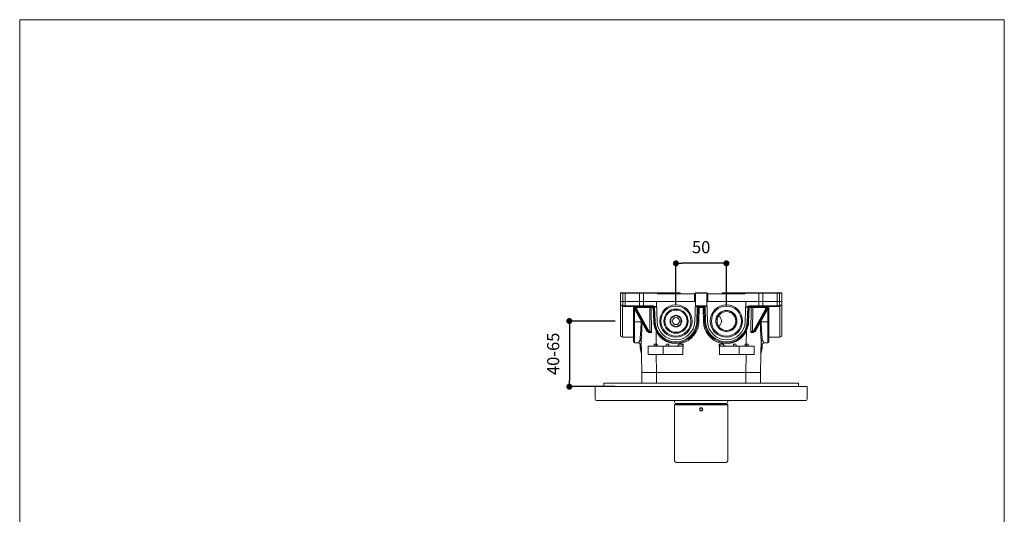
# Model space of a CAD drawing. Units: millimetres. Extents: x 36 to 1011, y 32 to 1449.
# Drawn here: x 36 to 1011, y 958 to 1449 of the extents above; entities that cross this region are included whole.
import ezdxf
from ezdxf.lldxf.tags import DXFTag

# ---------------------------------------------------------------- set-up
doc = ezdxf.new("R2010")
doc.units = ezdxf.units.MM
doc.header["$LTSCALE"] = 50.8
doc.header["$PDMODE"] = 1
doc.header["$PDSIZE"] = -2
for name, color, linetype, lineweight in [('DIM', 7, 'Continuous', 13), ('MODEL', 7, 'Continuous', 20), ('TEMPLATE', 7, 'Continuous', 20)]:
    doc.layers.add(name, color=color, linetype=linetype, lineweight=lineweight)
doc.styles.add('ＭＳ ゴシック', font='msgothic.ttc', dxfattribs={"bigfont": 'ＭＳ ゴシック'})
tags = doc.linetypes.add('PHANTOM2', pattern=[31.75, 15.875, -3.175, 3.175, -3.175, 3.175, -3.175]).pattern_tags.tags
tags[14:15] = [DXFTag(74, 4), DXFTag(75, 0), DXFTag(340, '0'), DXFTag(46, 0.0), DXFTag(50, 0.0), DXFTag(44, 0.0), DXFTag(45, 0.0)]
tags[12:13] = [DXFTag(74, 4), DXFTag(75, 0), DXFTag(340, '0'), DXFTag(46, 0.0), DXFTag(50, 0.0), DXFTag(44, 0.0), DXFTag(45, 0.0)]
tags[10:11] = [DXFTag(74, 4), DXFTag(75, 0), DXFTag(340, '0'), DXFTag(46, 0.0), DXFTag(50, 0.0), DXFTag(44, 0.0), DXFTag(45, 0.0)]
tags[8:9] = [DXFTag(74, 4), DXFTag(75, 0), DXFTag(340, '0'), DXFTag(46, 0.0), DXFTag(50, 0.0), DXFTag(44, 0.0), DXFTag(45, 0.0)]
tags[6:7] = [DXFTag(74, 4), DXFTag(75, 0), DXFTag(340, '0'), DXFTag(46, 0.0), DXFTag(50, 0.0), DXFTag(44, 0.0), DXFTag(45, 0.0)]
tags[4:5] = [DXFTag(74, 4), DXFTag(75, 0), DXFTag(340, '0'), DXFTag(46, 0.0), DXFTag(50, 0.0), DXFTag(44, 0.0), DXFTag(45, 0.0)]
doc.dimstyles.new('tfrom線あり', dxfattribs={"dimtxt": 12, "dimasz": 6, "dimexe": 0, "dimexo": 5, "dimgap": 10, "dimtad": 1, "dimdec": 0, "dimzin": 11, "dimdsep": 46, "dimtxsty": 'ＭＳ ゴシック', "dimblk": 'DOT', "dimcen": 0, "dimazin": 0, "dimtfac": 1, "dimtdec": 1, "dimtix": 1, "dimtofl": 0, "dimtmove": 0, "dimatfit": 0, "dimldrblk": 'DOT', "dimfxl": 1, "dimfrac": 2, "dimtolj": 1, "dimtzin": 11, "dimarcsym": 0})

# ---------------------------------------------------------------- blocks, each defined once
blk = doc.blocks.new('_DOT')
at = {"color": 0, "linetype": 'ByBlock', "lineweight": -2}
blk.add_line((-0.5, 0), (-1, 0), dxfattribs=at)
at = {"color": 0, "linetype": 'ByBlock', "lineweight": -2, "const_width": 0.5}
blk.add_lwpolyline([(-0.25, 0, 1), (0.25, 0, 1)], format="xyb", close=True, dxfattribs=at)
blk = doc.blocks.new('*D9')
at = {"layer": 'Defpoints', "color": 0}
for p in [(630.92, 1149.99), (580.38, 1084.99), (630.92, 1084.99)]:
    blk.add_point(p, dxfattribs=at)
at = {"layer": 'DIM', "color": 0, "linetype": 'Continuous', "lineweight": -2}
for p, q in [((625.92, 1149.99), (580.38, 1149.99)), ((580.38, 1143.99), (580.38, 1090.99)), ((625.92, 1084.99), (580.38, 1084.99))]:
    blk.add_line(p, q, dxfattribs=at)
at = {"layer": 'DIM', "color": 0, "lineweight": -2, "xscale": 6, "yscale": 6, "zscale": 6}
for p, rotation in [((580.38, 1149.99), 90), ((580.38, 1084.99), 270)]:
    blk.add_blockref('_DOT', p, dxfattribs=dict(at, rotation=rotation))
at = {"layer": 'DIM', "color": 0, "linetype": 'Continuous', "insert": (564.38, 1117.49), "char_height": 12, "attachment_point": 5, "rotation": 90, "style": 'ＭＳ ゴシック'}
blk.add_mtext('\\A1;\\A1;40-65 {}', dxfattribs=at)
blk = doc.blocks.new('*D22')
at = {"layer": 'Defpoints', "color": 0}
for p in [(685.92, 1207.16), (685.92, 1160.88), (735.92, 1159.3)]:
    blk.add_point(p, dxfattribs=at)
at = {"layer": 'DIM', "color": 0, "linetype": 'Continuous', "lineweight": -2}
for p, q in [((685.92, 1165.88), (685.92, 1207.16)), ((729.92, 1207.16), (691.92, 1207.16)), ((735.92, 1164.3), (735.92, 1207.16))]:
    blk.add_line(p, q, dxfattribs=at)
at = {"layer": 'DIM', "color": 0, "lineweight": -2, "xscale": 6, "yscale": 6, "zscale": 6, "rotation": 180}
blk.add_blockref('_DOT', (685.92, 1207.16), dxfattribs=at)
at = {"layer": 'DIM', "color": 0, "lineweight": -2, "xscale": 6, "yscale": 6, "zscale": 6}
blk.add_blockref('_DOT', (735.92, 1207.16), dxfattribs=at)
at = {"layer": 'DIM', "color": 0, "linetype": 'Continuous', "insert": (710.92, 1223.16), "char_height": 12, "attachment_point": 5, "style": 'ＭＳ ゴシック'}
blk.add_mtext('\\A1;\\A1;50', dxfattribs=at)

msp = doc.modelspace()

# ---------------------------------------------------------------- linework, layer by layer
at = {"layer": 'MODEL', "linetype": 'Continuous'}
for p, q in [((633.42, 1177.49), (630.92, 1177.49)), ((630.92, 1177.49), (630.92, 1169.49)), ((631.42, 1177.99), (633.92, 1177.99)), ((635.59, 1177.49), (633.42, 1177.49)), ((633.42, 1177.49), (633.42, 1169.49)), ((633.92, 1177.99), (635.95, 1177.99)), ((635.59, 1177.49), (635.59, 1169.49)), ((649.91, 1177.49), (635.59, 1177.49)), ((635.95, 1177.99), (650.28, 1177.99)), ((649.91, 1177.49), (649.91, 1169.49)), ((653.72, 1177.49), (649.91, 1177.49)), ((650.28, 1177.99), (653.74, 1177.99)), ((653.72, 1177.49), (653.72, 1169.49)), ((667.78, 1177.49), (653.72, 1177.49)), ((653.74, 1177.99), (667.78, 1177.99)), ((669.28, 1177.99), (667.78, 1177.99)), ((667.78, 1177.99), (667.78, 1177.49)), ((667.78, 1177.49), (667.78, 1176.99)), ((667.78, 1177.49), (669.78, 1177.49)), ((704.25, 1176.99), (667.78, 1176.99)), ((671.41, 1177.99), (669.28, 1177.99)), ((669.78, 1177.49), (671.41, 1177.49)), ((669.78, 1176.99), (669.78, 1177.49)), ((671.41, 1177.49), (671.41, 1177.99)), ((688.2, 1177.99), (671.41, 1177.99)), ((671.41, 1176.99), (671.41, 1177.49)), ((671.41, 1177.49), (688.2, 1177.49)), ((688.2, 1177.49), (688.2, 1177.99)), ((689.7, 1177.99), (688.2, 1177.99)), ((688.2, 1177.49), (688.2, 1176.99)), ((688.2, 1177.49), (690.2, 1177.49)), ((690.2, 1176.99), (690.2, 1177.49)), ((704.25, 1169.49), (704.25, 1176.99)), ((704.25, 1176.99), (705.25, 1176.99)), ((705.02, 1176.99), (705.02, 1177.49)), ((705.02, 1177.49), (705.02, 1177.49)), ((705.02, 1177.49), (705.43, 1177.49)), ((705.02, 1177.49), (705.02, 1176.99)), ((705.25, 1176.99), (705.25, 1169.49)), ((716.42, 1177.49), (705.43, 1177.49)), ((705.43, 1177.49), (705.43, 1169.49)), ((705.93, 1177.99), (705.52, 1177.99)), ((705.93, 1177.99), (715.92, 1177.99)), ((715.92, 1177.99), (716.33, 1177.99)), ((716.42, 1177.49), (716.42, 1169.49)), ((716.83, 1177.49), (716.42, 1177.49)), ((716.6, 1169.49), (716.6, 1176.99)), ((716.6, 1176.99), (717.6, 1176.99)), ((716.83, 1176.99), (716.83, 1177.49)), ((716.83, 1177.49), (716.83, 1177.49)), ((716.83, 1176.99), (716.83, 1177.49)), ((717.6, 1176.99), (754.07, 1176.99)), ((717.6, 1176.99), (717.6, 1169.49)), ((731.65, 1176.99), (731.65, 1177.49)), ((733.65, 1177.49), (731.65, 1177.49)), ((732.15, 1177.99), (733.65, 1177.99)), ((733.65, 1177.99), (750.44, 1177.99)), ((733.65, 1177.49), (733.65, 1177.99)), ((733.65, 1177.49), (733.65, 1176.99)), ((750.44, 1177.49), (733.65, 1177.49)), ((750.44, 1177.99), (752.57, 1177.99)), ((750.44, 1177.49), (750.44, 1177.99)), ((750.44, 1176.99), (750.44, 1177.49)), ((752.07, 1177.49), (750.44, 1177.49)), ((754.07, 1177.49), (752.07, 1177.49)), ((752.07, 1177.49), (752.07, 1176.99)), ((752.57, 1177.99), (754.07, 1177.99)), ((768.11, 1177.99), (754.07, 1177.99)), ((754.07, 1177.99), (754.07, 1177.49)), ((754.07, 1177.49), (768.13, 1177.49)), ((754.07, 1177.49), (754.07, 1176.99)), ((771.57, 1177.99), (768.11, 1177.99)), ((768.13, 1177.49), (768.13, 1169.49)), ((768.13, 1177.49), (771.94, 1177.49)), ((785.9, 1177.99), (771.57, 1177.99)), ((771.94, 1177.49), (771.94, 1169.49)), ((771.94, 1177.49), (786.26, 1177.49)), ((787.92, 1177.99), (785.9, 1177.99)), ((786.26, 1177.49), (786.26, 1169.49)), ((786.26, 1177.49), (788.42, 1177.49)), ((790.42, 1177.99), (787.92, 1177.99)), ((788.42, 1177.49), (790.92, 1177.49)), ((788.42, 1169.49), (788.42, 1177.49)), ((790.92, 1169.49), (790.92, 1177.49)), ((630.92, 1169.49), (633.42, 1169.49)), ((630.92, 1169.49), (630.92, 1164.99)), ((633.42, 1169.49), (630.92, 1169.49)), ((632.92, 1165.99), (630.92, 1164.83)), ((630.92, 1164.99), (631.19, 1164.99)), ((630.92, 1135.14), (630.92, 1164.83)), ((632.92, 1133.99), (632.92, 1165.99)), ((633.42, 1165.99), (632.92, 1165.99)), ((633.42, 1169.49), (635.59, 1169.49)), ((633.42, 1169.49), (633.42, 1164.99)), ((633.42, 1169.49), (635.59, 1169.49)), ((633.42, 1164.99), (635.59, 1164.99)), ((635.95, 1164.49), (633.92, 1164.49)), ((635.59, 1169.49), (649.91, 1169.49)), ((635.59, 1169.49), (635.59, 1164.99)), ((635.59, 1169.49), (649.91, 1169.49)), ((635.59, 1164.99), (649.91, 1164.99)), ((650.28, 1164.49), (635.95, 1164.49)), ((643.92, 1149.19), (643.92, 1164.13)), ((644.91, 1163.52), (644.91, 1149.15)), ((645.46, 1163.52), (644.91, 1163.52)), ((645.61, 1163.49), (645.46, 1163.49)), ((645.46, 1163.49), (645.46, 1161.33)), ((645.61, 1161.33), (645.46, 1161.33)), ((645.6, 1160.78), (657.16, 1139.94)), ((645.61, 1163.49), (645.61, 1161.33)), ((646.67, 1163.49), (645.61, 1163.49)), ((645.61, 1161.33), (646.67, 1161.33)), ((645.76, 1160.72), (657.32, 1139.87)), ((646.82, 1160.72), (645.76, 1160.72)), ((646.67, 1161.33), (646.67, 1163.49)), ((647.37, 1163.49), (646.67, 1163.49)), ((647.37, 1161.33), (646.67, 1161.33)), ((658.38, 1139.87), (646.82, 1160.72)), ((659.93, 1163.49), (647.37, 1163.49)), ((647.37, 1163.49), (647.37, 1161.33)), ((647.45, 1161.03), (659.01, 1140.18)), ((649.91, 1169.49), (653.77, 1169.49)), ((649.91, 1169.49), (649.91, 1164.99)), ((649.91, 1169.49), (653.72, 1169.49)), ((649.91, 1164.99), (653.77, 1164.99)), ((653.78, 1164.49), (650.28, 1164.49)), ((653.72, 1169.49), (667.14, 1169.49)), ((653.77, 1169.49), (653.77, 1164.99)), ((653.77, 1164.99), (662.84, 1164.99)), ((665.4, 1164.49), (653.78, 1164.49)), ((660.15, 1139.99), (659.93, 1163.49)), ((660.82, 1169.49), (704.25, 1169.49)), ((661, 1169.49), (666.63, 1169.49)), ((663.52, 1163.5), (661.38, 1163.5)), ((661.38, 1163.5), (661.61, 1138.5)), ((662.84, 1164.49), (662.84, 1164.99)), ((663.52, 1163.5), (664.01, 1149.21)), ((664.83, 1163.56), (663.83, 1163.52)), ((663.83, 1163.52), (664.33, 1149.23)), ((665.33, 1149.27), (664.83, 1163.56)), ((667.34, 1149.34), (666.63, 1169.49)), ((666.63, 1169.49), (704.25, 1169.49)), ((666.63, 1169.49), (667.33, 1149.34)), ((705.25, 1169.49), (704.25, 1169.49)), ((705.22, 1169.49), (704.51, 1149.34)), ((704.52, 1149.34), (705.22, 1169.49)), ((705.22, 1169.49), (705.22, 1164.99)), ((705.43, 1164.99), (705.22, 1164.99)), ((705.25, 1169.49), (705.43, 1169.49)), ((705.43, 1169.49), (705.25, 1169.49)), ((705.43, 1169.49), (705.43, 1164.99)), ((705.43, 1164.99), (716.42, 1164.99)), ((705.72, 1164.49), (705.93, 1164.49)), ((715.92, 1164.49), (705.93, 1164.49)), ((707.05, 1164.49), (706.52, 1149.27)), ((707.52, 1149.23), (708.05, 1164.49)), ((708.05, 1164.49), (708.05, 1164.49)), ((708.55, 1149.21), (709.04, 1163.5)), ((712.81, 1163.5), (709.04, 1163.5)), ((713.3, 1149.21), (712.81, 1163.5)), ((713.8, 1164.49), (713.8, 1164.49)), ((714.33, 1149.23), (713.8, 1164.49)), ((714.8, 1164.49), (715.33, 1149.27)), ((716.13, 1164.49), (715.92, 1164.49)), ((716.6, 1169.49), (716.42, 1169.49)), ((716.42, 1169.49), (716.6, 1169.49)), ((716.42, 1169.49), (716.42, 1164.99)), ((716.42, 1164.99), (716.63, 1164.99)), ((717.6, 1169.49), (716.6, 1169.49)), ((717.34, 1149.34), (716.63, 1169.49)), ((717.33, 1149.34), (716.63, 1169.49)), ((716.63, 1169.49), (716.63, 1164.99)), ((761.03, 1169.49), (717.6, 1169.49)), ((717.6, 1169.49), (755.22, 1169.49)), ((755.22, 1169.49), (754.51, 1149.34)), ((755.22, 1169.49), (754.52, 1149.34)), ((768.13, 1169.49), (754.71, 1169.49)), ((760.85, 1169.49), (755.22, 1169.49)), ((756.45, 1164.49), (768.07, 1164.49)), ((756.52, 1149.27), (757.01, 1163.56)), ((757.01, 1163.56), (758.01, 1163.52)), ((758.01, 1163.52), (757.52, 1149.23)), ((758.33, 1163.5), (757.84, 1149.21)), ((758.33, 1163.5), (760.47, 1163.5)), ((768.08, 1164.99), (759.01, 1164.99)), ((759.01, 1164.49), (759.01, 1164.99)), ((760.24, 1138.5), (760.47, 1163.5)), ((761.92, 1163.49), (761.7, 1139.99)), ((774.47, 1163.49), (761.92, 1163.49)), ((762.84, 1140.18), (774.4, 1161.03)), ((775.03, 1160.72), (763.47, 1139.87)), ((764.53, 1139.87), (776.09, 1160.72)), ((764.69, 1139.94), (776.25, 1160.78)), ((768.07, 1164.49), (771.57, 1164.49)), ((771.94, 1169.49), (768.08, 1169.49)), ((768.08, 1169.49), (768.08, 1164.99)), ((771.94, 1164.99), (768.08, 1164.99)), ((771.94, 1169.49), (768.13, 1169.49)), ((771.57, 1164.49), (785.9, 1164.49)), ((786.26, 1169.49), (771.94, 1169.49)), ((771.94, 1169.49), (771.94, 1164.99)), ((786.26, 1169.49), (771.94, 1169.49)), ((786.26, 1164.99), (771.94, 1164.99)), ((774.47, 1161.33), (774.47, 1163.49)), ((774.47, 1163.49), (775.18, 1163.49)), ((774.47, 1161.33), (775.18, 1161.33)), ((776.09, 1160.72), (775.03, 1160.72)), ((775.18, 1163.49), (775.18, 1161.33)), ((776.24, 1163.49), (775.18, 1163.49)), ((775.18, 1161.33), (776.24, 1161.33)), ((776.24, 1161.33), (776.24, 1163.49)), ((776.24, 1163.49), (776.39, 1163.49)), ((776.24, 1161.33), (776.39, 1161.33)), ((776.39, 1163.52), (776.94, 1163.52)), ((776.39, 1161.33), (776.39, 1163.49)), ((776.94, 1163.52), (776.94, 1149.15)), ((777.92, 1149.19), (777.92, 1164.13)), ((785.9, 1164.49), (787.92, 1164.49)), ((788.42, 1169.49), (786.26, 1169.49)), ((786.26, 1169.49), (786.26, 1164.99)), ((788.42, 1169.49), (786.26, 1169.49)), ((788.42, 1164.99), (786.26, 1164.99)), ((790.92, 1169.49), (788.42, 1169.49)), ((788.42, 1164.99), (788.42, 1169.49)), ((788.42, 1169.49), (790.92, 1169.49)), ((788.92, 1165.99), (788.42, 1165.99)), ((788.92, 1165.99), (788.92, 1133.99)), ((790.92, 1164.83), (788.92, 1165.99)), ((790.92, 1164.99), (790.66, 1164.99)), ((790.92, 1164.99), (790.92, 1169.49)), ((790.92, 1135.14), (790.92, 1164.83)), ((680.92, 1152.77), (685.92, 1155.66)), ((680.92, 1147), (680.92, 1152.77)), ((685.92, 1155.66), (690.92, 1152.77)), ((690.92, 1152.77), (690.92, 1147)), ((643.92, 1149.19), (643.92, 1129.42)), ((651.42, 1149.24), (644.91, 1149.15)), ((644.91, 1149.15), (644.92, 1128.42)), ((665.33, 1149.27), (664.33, 1149.23)), ((685.92, 1144.11), (680.92, 1147)), ((690.92, 1147), (685.92, 1144.11)), ((706.52, 1149.27), (707.52, 1149.23)), ((715.33, 1149.27), (714.33, 1149.23)), ((756.52, 1149.27), (757.52, 1149.23)), ((770.43, 1149.24), (776.94, 1149.15)), ((776.94, 1149.15), (776.93, 1128.42)), ((777.92, 1149.19), (777.92, 1129.42)), ((630.92, 1135.14), (632.92, 1133.99)), ((632.92, 1133.99), (643.92, 1133.99)), ((650.65, 1131.26), (650.63, 1132.85)), ((652.06, 1098.99), (651.62, 1132.07)), ((657.32, 1139.87), (658.38, 1139.87)), ((658.94, 1139.49), (657.88, 1139.49)), ((658.82, 1138.5), (658.82, 1139.49)), ((661.61, 1138.5), (658.82, 1138.5)), ((658.93, 1139.49), (659.01, 1139.48)), ((659.8, 1139.49), (658.94, 1139.49)), ((659.29, 1139.99), (660.15, 1139.99)), ((659.88, 1139.49), (659.8, 1139.49)), ((660.15, 1139.99), (660.2, 1139.99)), ((666.31, 1127.01), (666.2, 1140.14)), ((755.54, 1127.01), (755.65, 1140.14)), ((763.02, 1138.5), (760.24, 1138.5)), ((761.64, 1139.99), (761.7, 1139.99)), ((761.7, 1139.99), (762.56, 1139.99)), ((762.05, 1139.49), (761.97, 1139.49)), ((762.91, 1139.49), (762.05, 1139.49)), ((762.84, 1139.48), (762.92, 1139.49)), ((763.97, 1139.49), (762.91, 1139.49)), ((763.03, 1139.49), (763.02, 1138.5)), ((763.47, 1139.87), (764.53, 1139.87)), ((769.79, 1098.99), (770.23, 1132.07)), ((771.2, 1131.26), (771.22, 1132.85)), ((777.92, 1133.99), (788.92, 1133.99)), ((788.92, 1133.99), (790.92, 1135.14)), ((644.88, 1128.42), (648.61, 1128.4)), ((650.6, 1126.47), (650.63, 1123.87)), ((651.62, 1123.87), (650.63, 1123.87)), ((650.66, 1123.55), (651.65, 1123.55)), ((650.66, 1123.55), (651.79, 1117.15)), ((651.67, 1123.85), (651.61, 1128.05)), ((651.62, 1123.87), (651.67, 1123.85)), ((651.67, 1123.57), (651.65, 1123.55)), ((658.42, 1124.99), (673.42, 1124.99)), ((658.42, 1124.99), (658.42, 1116.99)), ((664.5, 1127.01), (666.31, 1127.01)), ((664.53, 1124.99), (664.5, 1127.01)), ((666.31, 1127.01), (667.35, 1127.01)), ((667.35, 1127.01), (667.31, 1124.99)), ((673.42, 1124.99), (690.11, 1124.99)), ((673.42, 1116.99), (673.42, 1124.99)), ((676.45, 1127.01), (679.01, 1127.01)), ((688.8, 1127.01), (692.96, 1127.01)), ((733.05, 1127.01), (728.89, 1127.01)), ((748.42, 1124.99), (731.74, 1124.99)), ((745.4, 1127.01), (742.84, 1127.01)), ((763.42, 1124.99), (748.42, 1124.99)), ((748.42, 1124.99), (748.42, 1116.99)), ((754.5, 1127.01), (754.53, 1124.99)), ((755.54, 1127.01), (754.5, 1127.01)), ((757.35, 1127.01), (755.54, 1127.01)), ((757.31, 1124.99), (757.35, 1127.01)), ((763.42, 1116.99), (763.42, 1124.99)), ((770.06, 1117.15), (771.19, 1123.55)), ((770.24, 1128.05), (770.18, 1123.85)), ((770.18, 1123.85), (770.23, 1123.87)), ((770.2, 1123.55), (770.18, 1123.57)), ((771.19, 1123.55), (770.2, 1123.55)), ((770.23, 1123.87), (771.22, 1123.87)), ((771.22, 1123.87), (771.25, 1126.47)), ((773.23, 1128.4), (776.97, 1128.42)), ((658.42, 1116.99), (673.42, 1116.99)), ((666.53, 1098.99), (666.39, 1116.99)), ((673.42, 1116.99), (692.88, 1116.99)), ((748.42, 1116.99), (728.97, 1116.99)), ((763.42, 1116.99), (748.42, 1116.99)), ((755.31, 1098.99), (755.46, 1116.99)), ((651.99, 1098.99), (666.49, 1098.99)), ((652.27, 1088.99), (652.19, 1098.99)), ((666.49, 1098.99), (755.36, 1098.99)), ((666.67, 1088.99), (666.62, 1098.99)), ((755.18, 1088.99), (755.23, 1098.99)), ((755.36, 1098.99), (769.86, 1098.99)), ((769.57, 1088.99), (769.66, 1098.99)), ((605.92, 1084.99), (815.92, 1084.99)), ((605.92, 1084.99), (605.92, 1072.79)), ((605.92, 1084.99), (605.92, 1072.79)), ((807.17, 1088.49), (614.67, 1088.49)), ((614.67, 1088.49), (614.67, 1084.99)), ((614.67, 1088.49), (614.67, 1084.99)), ((630.92, 1084.99), (790.92, 1084.99)), ((807.17, 1084.99), (807.17, 1088.49)), ((807.17, 1084.99), (807.17, 1088.49)), ((815.92, 1072.79), (815.92, 1084.99)), ((815.92, 1072.79), (815.92, 1084.99)), ((814.42, 1071.29), (607.42, 1071.29)), ((684.67, 1071.29), (684.67, 1070.14)), ((684.67, 1067.09), (684.67, 1066.69)), ((684.67, 1066.69), (684.67, 1011.39)), ((684.87, 1067.29), (695.02, 1067.29)), ((736.97, 1066.89), (684.87, 1066.89)), ((686.67, 1068.14), (735.17, 1068.14)), ((694.42, 1068.14), (694.42, 1067.89)), ((727.42, 1067.89), (694.42, 1067.89)), ((694.42, 1067.89), (695.42, 1066.89)), ((726.42, 1066.89), (727.42, 1067.89)), ((726.82, 1067.29), (736.97, 1067.29)), ((727.42, 1067.89), (727.42, 1068.14)), ((737.17, 1070.14), (737.17, 1071.29)), ((737.17, 1066.69), (737.17, 1067.09)), ((737.17, 1011.39), (737.17, 1066.69)), ((686.17, 1009.89), (735.67, 1009.89))]:
    msp.add_line(p, q, dxfattribs=at)
at = {"layer": 'MODEL', "linetype": 'PHANTOM2'}
for p, q in [((693.16, 1068.14), (693.16, 1068.09)), ((693.39, 1067.69), (694.62, 1067.69)), ((728.46, 1067.69), (728.31, 1067.69)), ((728.69, 1068.14), (728.69, 1068.09))]:
    msp.add_line(p, q, dxfattribs=at)
at = {"layer": 'MODEL', "linetype": 'Continuous'}
for centre, radius in [((685.92, 1149.99), 16), ((685.92, 1149.99), 14.85), ((685.92, 1149.88), 12), ((685.92, 1149.88), 11), ((735.92, 1149.99), 16), ((735.92, 1149.99), 14.85), ((735.92, 1149.99), 10.32), ((685.92, 1149.88), 3.46), ((735.92, 1149.99), 9.32)]:
    msp.add_circle(centre, radius, dxfattribs=at)
for centre, radius, start, end in [((631.42, 1177.49), 0.5, 90, 180), ((633.92, 1177.49), 0.5, 90, 180), ((669.28, 1177.49), 0.5, 0, 90), ((689.7, 1177.49), 0.5, 0, 90), ((705.52, 1177.49), 0.5, 90, 180), ((716.33, 1177.49), 0.5, 0, 90), ((732.15, 1177.49), 0.5, 90, 180), ((752.57, 1177.49), 0.5, 90, 180), ((787.92, 1177.49), 0.5, 0, 90), ((790.42, 1177.49), 0.5, 0, 90), ((631.42, 1164.99), 0.5, 180, 196.58216), ((633.92, 1164.99), 0.5, 180, 270), ((643.49, 1164.05), 0.444, 13.12096, 84.48291), ((646.63, 1161.33), 1.17, 179.9894, 208.14968), ((662.84, 1163.49), 1, 2, 90), ((697.57, 1152.98), 15.56, 42.53223, 47.68176), ((724.28, 1152.98), 15.56, 132.31824, 137.46777), ((735.92, 1149.99), 10.48, 255, 195), ((759.01, 1163.49), 1, 90, 178), ((775.2, 1161.34), 1.19, 332.10166, 359.75926), ((778.36, 1164.05), 0.438, 95.32653, 169.2514), ((787.92, 1164.99), 0.5, 270, 0), ((790.42, 1164.99), 0.5, 343.41784, 0), ((685.92, 1149.88), 5.77, 150, 210), ((685.92, 1149.88), 5.77, 90, 150), ((685.92, 1149.88), 5.77, 30, 90), ((685.92, 1149.88), 5.77, 330, 30), ((644.66, 1156.13), 6.98, 263.91257, 271.99553), ((651.64, 1138.2), 11.04, 88.08875, 91.16597), ((379.91, 1152.59), 272.48, 356.73412, 359.15546), ((687.07, 1149.99), 23.07, 181.93528, 205.27051), ((685.92, 1149.99), 21.6, 182, 358), ((685.92, 1149.99), 20.6, 182, 358), ((686.31, 1149.64), 22.24, 205.29323, 358.88871), ((685.92, 1149.99), 18.6, 182, 358), ((685.92, 1149.99), 18.6, 182, 358), ((685.92, 1149.88), 5.77, 210, 270), ((685.92, 1149.88), 5.77, 270, 330), ((735.54, 1149.64), 22.24, 181.11129, 334.70677), ((735.92, 1149.99), 21.6, 182, 358), ((735.92, 1149.99), 20.6, 182, 358), ((735.92, 1149.99), 18.6, 182, 358), ((735.92, 1149.99), 18.6, 182, 358), ((734.78, 1149.99), 23.07, 334.72949, 358.06472), ((1041.94, 1152.59), 272.48, 180.84454, 183.31909), ((770.21, 1138.19), 11.05, 88.83633, 91.91065), ((777.18, 1156.12), 6.97, 268.00123, 276.09067), ((573.35, 1184.29), 93.74, 323.4019, 325.5502), ((643.55, 1127.27), 8.15, 9.77482, 29.33236), ((379.91, 1152.59), 272.48, 355.6808, 356.73412), ((657.9, 1140.31), 0.825, 207.09974, 268.68707), ((763.95, 1140.32), 0.828, 271.45078, 332.7624), ((1041.94, 1152.59), 272.48, 183.31909, 184.3192), ((778.3, 1127.27), 8.15, 150.66764, 170.22518), ((848.5, 1184.29), 93.74, 214.4498, 216.5981), ((644.92, 1129.42), 1, 180, 269.80833), ((648.62, 1126.42), 1.97, 1.47186, 90.2942), ((558.83, 1184.93), 108.83, 327.48304, 328.48764), ((652.63, 1123.9), 2, 180.75, 190), ((648.76, 1128.19), 2.86, 357.12548, 9.37264), ((650.52, 1128.41), 1.15, 341.52913, 0.41179), ((650.98, 1123.53), 0.756, 1.08702, 24.53111), ((770.87, 1123.53), 0.756, 155.46889, 178.91298), ((771.33, 1128.41), 1.15, 179.58821, 198.47087), ((773.09, 1128.19), 2.86, 170.62736, 182.87452), ((769.22, 1123.9), 2, 350, 359.25), ((773.23, 1126.43), 1.97, 89.73322, 178.76715), ((776.92, 1129.42), 1, 270.30577, 0), ((649.82, 1116.8), 2, 0.75116, 10.02303), ((772.03, 1116.8), 2, 169.87261, 178.89348), ((607.42, 1072.79), 1.5, 180, 270), ((607.42, 1072.79), 1.5, 180, 270), ((814.42, 1072.79), 1.5, 270, 0), ((814.42, 1072.79), 1.5, 270, 0), ((686.67, 1070.14), 2, 180, 270), ((684.87, 1067.09), 0.2, 90, 180), ((684.87, 1066.69), 0.2, 90, 180), ((735.17, 1070.14), 2, 270, 0), ((736.97, 1067.09), 0.2, 0, 90), ((736.97, 1066.69), 0.2, 0, 90), ((686.17, 1011.39), 1.5, 180, 270), ((735.67, 1011.39), 1.5, 270, 0)]:
    msp.add_arc(centre, radius, start, end, dxfattribs=at)
at = {"layer": 'MODEL', "linetype": 'PHANTOM2'}
for centre, start, end in [((693.52, 1067.29), 0, 69.30418), ((728.32, 1067.29), 111.53047, 180)]:
    msp.add_arc(centre, 0.4, start, end, dxfattribs=at)
at = {"layer": 'MODEL', "linetype": 'Continuous'}
for points, weights in [([(635.95, 1177.99), (635.59, 1177.99), (635.59, 1177.49)], [1, 0.707106781186, 1]), ([(650.28, 1177.99), (649.91, 1177.99), (649.91, 1177.49)], [1, 0.707106781187, 1]), ([(653.74, 1177.99), (653.72, 1177.99), (653.72, 1177.49)], [1, 0.707106781183, 1]), ([(705.52, 1177.99), (705.02, 1177.99), (705.02, 1177.49)], [1, 0.707106781188, 1]), ([(705.93, 1177.99), (705.43, 1177.99), (705.43, 1177.49)], [1, 0.707106781188, 1]), ([(716.42, 1177.49), (716.42, 1177.99), (715.92, 1177.99)], [1, 0.707106781187, 1]), ([(716.83, 1177.49), (716.83, 1177.99), (716.33, 1177.99)], [1, 0.707106781188, 1]), ([(768.13, 1177.49), (768.13, 1177.99), (768.11, 1177.99)], [1, 0.707106781183, 1]), ([(771.94, 1177.49), (771.94, 1177.99), (771.57, 1177.99)], [1, 0.707106781187, 1]), ([(786.26, 1177.49), (786.26, 1177.99), (785.9, 1177.99)], [1, 0.707106781186, 1]), ([(635.59, 1164.99), (635.59, 1164.49), (635.95, 1164.49)], [1, 0.707106781187, 1]), ([(644.23, 1163.51), (644.21, 1164.49), (643.53, 1164.49)], [1, 0.715941078853, 1]), ([(645.61, 1163.49), (645.61, 1164.49), (643.84, 1164.49)], [1, 0.707106781187, 1]), ([(644.91, 1163.52), (644.51, 1163.52), (644.23, 1163.51)], [1, 0.929422198922, 1]), ([(644.91, 1163.52), (644.91, 1163.94), (644.9, 1164.23)], [1, 0.922012885396, 1]), ([(645.6, 1160.78), (645.64, 1160.72), (645.76, 1160.72)], [1, 0.944805644843, 1]), ([(645.61, 1161.33), (645.61, 1160.99), (645.76, 1160.72)], [1, 0.945208231002, 1]), ([(647.02, 1164.49), (646.67, 1164.49), (646.67, 1163.49)], [1, 0.707106781187, 1]), ([(646.67, 1161.33), (646.67, 1160.99), (646.82, 1160.72)], [1, 0.945208231002, 1]), ([(646.82, 1160.72), (647.17, 1160.72), (647.45, 1161.03)], [1, 0.707106781185, 1]), ([(647.37, 1163.49), (647.37, 1164.49), (647.02, 1164.49)], [1, 0.707106781187, 1]), ([(647.37, 1161.33), (647.37, 1161.16), (647.45, 1161.03)], [1, 0.945208231002, 1]), ([(649.91, 1164.99), (649.91, 1164.49), (650.28, 1164.49)], [1, 0.707106781187, 1]), ([(653.77, 1164.99), (653.77, 1164.49), (653.78, 1164.49)], [1, 0.7071067812, 1]), ([(660.64, 1164.49), (659.93, 1164.49), (659.93, 1163.49)], [1, 0.707106781186, 1]), ([(661.38, 1163.5), (660.67, 1163.5), (659.93, 1163.49)], [1, 0.691425919533, 1]), ([(661.38, 1163.5), (661.37, 1164.49), (660.64, 1164.49)], [1, 0.711719606155, 1]), ([(663.52, 1163.5), (663.51, 1164.49), (662.84, 1164.49)], [1, 0.711719606155, 1]), ([(663.52, 1163.5), (663.83, 1163.52), (663.83, 1163.52)], [1, 0.917086731412, 1]), ([(666.01, 1163.5), (666.01, 1164.49), (665.4, 1164.49)], [1, 0.711719606155, 1]), ([(705.22, 1164.99), (705.22, 1164.49), (705.72, 1164.49)], [1, 0.707106781186, 1]), ([(705.43, 1164.99), (705.43, 1164.49), (705.93, 1164.49)], [1, 0.707106781186, 1]), ([(715.92, 1164.49), (716.42, 1164.49), (716.42, 1164.99)], [1, 0.707106781186, 1]), ([(716.13, 1164.49), (716.63, 1164.49), (716.63, 1164.99)], [1, 0.707106781186, 1]), ([(756.45, 1164.49), (755.84, 1164.49), (755.84, 1163.5)], [1, 0.711719606155, 1]), ([(758.01, 1163.52), (758.01, 1163.52), (758.33, 1163.5)], [1, 0.917086731413, 1]), ([(759.01, 1164.49), (758.34, 1164.49), (758.33, 1163.5)], [1, 0.711719606155, 1]), ([(761.21, 1164.49), (760.48, 1164.49), (760.47, 1163.5)], [1, 0.711719606155, 1]), ([(761.92, 1163.49), (761.18, 1163.5), (760.47, 1163.5)], [1, 0.691425919537, 1]), ([(761.92, 1163.49), (761.92, 1164.49), (761.21, 1164.49)], [1, 0.707106781186, 1]), ([(768.07, 1164.49), (768.08, 1164.49), (768.08, 1164.99)], [1, 0.707106781183, 1]), ([(771.57, 1164.49), (771.94, 1164.49), (771.94, 1164.99)], [1, 0.707106781186, 1]), ([(774.4, 1161.03), (774.47, 1161.16), (774.47, 1161.33)], [1, 0.945208231005, 1]), ([(774.4, 1161.03), (774.68, 1160.72), (775.03, 1160.72)], [1, 0.707106781187, 1]), ([(774.83, 1164.49), (774.47, 1164.49), (774.47, 1163.49)], [1, 0.707106781187, 1]), ([(775.18, 1163.49), (775.18, 1164.49), (774.83, 1164.49)], [1, 0.707106781187, 1]), ([(775.03, 1160.72), (775.18, 1160.99), (775.18, 1161.33)], [1, 0.945208231002, 1]), ([(776.09, 1160.72), (776.24, 1160.99), (776.24, 1161.33)], [1, 0.945208231002, 1]), ([(776.09, 1160.72), (776.21, 1160.72), (776.25, 1160.78)], [1, 0.94475057829, 1]), ([(778.01, 1164.49), (776.24, 1164.49), (776.24, 1163.49)], [1, 0.707106781187, 1]), ([(776.95, 1164.23), (776.94, 1163.95), (776.94, 1163.52)], [1, 0.920815448284, 1]), ([(777.62, 1163.51), (777.34, 1163.52), (776.94, 1163.52)], [1, 0.92942219892, 1]), ([(778.32, 1164.49), (777.64, 1164.49), (777.62, 1163.51)], [1, 0.715941078853, 1]), ([(785.9, 1164.49), (786.26, 1164.49), (786.26, 1164.99)], [1, 0.707106781187, 1]), ([(651.41, 1150.31), (651.41, 1149.77), (651.42, 1149.24)], [1, 0.999999961592, 1]), ([(664.01, 1149.21), (664.33, 1149.23), (664.33, 1149.23)], [1, 0.914523577539, 1]), ([(708.55, 1149.21), (707.52, 1149.25), (707.52, 1149.23)], [1, 0.695594810752, 1]), ([(714.33, 1149.23), (714.33, 1149.25), (713.3, 1149.21)], [1, 0.695594810738, 1]), ([(757.52, 1149.23), (757.51, 1149.23), (757.84, 1149.21)], [1, 0.91452357754, 1]), ([(770.43, 1149.24), (770.43, 1149.77), (770.44, 1150.31)], [1, 0.999999894629, 1]), ([(651.62, 1132.07), (651.61, 1132.85), (650.63, 1132.85)], [1, 0.713250430586, 1]), ([(651.64, 1130.41), (651.63, 1131.26), (650.65, 1131.26)], [1, 0.713250429871, 1]), ([(657.16, 1139.94), (657.2, 1139.87), (657.32, 1139.87)], [1, 0.944957521187, 1]), ([(657.32, 1139.87), (657.53, 1139.49), (657.88, 1139.49)], [1, 0.89921093517, 1]), ([(658.38, 1139.87), (658.73, 1139.87), (659.01, 1140.18)], [1, 0.707106781186, 1]), ([(658.38, 1139.87), (658.59, 1139.49), (658.94, 1139.49)], [1, 0.89921093517, 1]), ([(658.94, 1139.49), (659.29, 1139.49), (659.29, 1139.99)], [1, 0.707106781187, 1]), ([(659.01, 1140.18), (659.12, 1139.99), (659.29, 1139.99)], [1, 0.899210935173, 1]), ([(659.8, 1139.49), (660.15, 1139.49), (660.15, 1139.99)], [1, 0.707106781188, 1]), ([(659.88, 1139.49), (660.2, 1139.49), (660.2, 1139.99)], [1, 0.707459987551, 1]), ([(666.2, 1140.14), (666.56, 1140.42), (666.48, 1140.57)], [1, 0.883586460781, 1]), ([(755.36, 1140.57), (755.29, 1140.42), (755.65, 1140.14)], [1, 0.883586460782, 1]), ([(761.64, 1139.99), (761.64, 1139.49), (761.97, 1139.49)], [1, 0.707459987551, 1]), ([(761.7, 1139.99), (761.7, 1139.49), (762.05, 1139.49)], [1, 0.70710678119, 1]), ([(762.56, 1139.99), (762.73, 1139.99), (762.84, 1140.18)], [1, 0.899210935173, 1]), ([(762.56, 1139.99), (762.56, 1139.49), (762.91, 1139.49)], [1, 0.707106781187, 1]), ([(762.84, 1140.18), (763.12, 1139.87), (763.47, 1139.87)], [1, 0.707106781185, 1]), ([(762.91, 1139.49), (763.26, 1139.49), (763.47, 1139.87)], [1, 0.89921093517, 1]), ([(763.97, 1139.49), (764.32, 1139.49), (764.53, 1139.87)], [1, 0.899210935171, 1]), ([(764.53, 1139.87), (764.65, 1139.87), (764.69, 1139.94)], [1, 0.944957521187, 1]), ([(771.2, 1131.26), (770.22, 1131.26), (770.2, 1130.41)], [1, 0.713250429871, 1]), ([(771.22, 1132.85), (770.24, 1132.85), (770.23, 1132.07)], [1, 0.713250430586, 1]), ([(651.67, 1128.42), (651.67, 1128.54), (651.58, 1128.66)], [1, 0.977060552753, 1]), ([(651.62, 1123.87), (651.62, 1123.71), (651.65, 1123.55)], [1, 0.996743790171, 1]), ([(651.67, 1123.85), (651.66, 1123.71), (651.67, 1123.57)], [1, 0.997381044155, 1]), ([(665.07, 1124.99), (666.32, 1124.99), (666.31, 1127.01)], [1, 0.702463666117, 1]), ([(755.54, 1127.01), (755.52, 1124.99), (756.78, 1124.99)], [1, 0.702463666117, 1]), ([(770.27, 1128.66), (770.18, 1128.54), (770.18, 1128.42)], [1, 0.977060552762, 1]), ([(770.18, 1123.57), (770.19, 1123.71), (770.18, 1123.85)], [1, 0.997381044156, 1]), ([(770.2, 1123.55), (770.23, 1123.71), (770.23, 1123.87)], [1, 0.996743790165, 1])]:
    msp.add_rational_spline(points, weights, degree=2, dxfattribs=at)
for points, degree, knots in [([(643.84, 1164.49), (643.94, 1164.49), (644.19, 1164.48), (644.62, 1164.38), (645.03, 1164.18), (645.32, 1163.92), (645.45, 1163.68), (645.46, 1163.54), (645.46, 1163.49)], 3, [0, 0, 0, 0, 0.129206, 0.388421, 0.614118, 0.793607, 0.931217, 1, 1, 1, 1]), ([(644.23, 1163.51), (644.16, 1163.51), (644.11, 1163.54), (644.03, 1163.62), (644, 1163.67), (643.94, 1163.85), (643.92, 1163.99), (643.92, 1164.13)], 3, [0, 0, 0, 0, 0.25, 0.25, 0.5, 0.5, 1, 1, 1, 1]), ([(662.84, 1164.99), (663.56, 1164.99), (664.12, 1164.68), (664.81, 1164.29), (664.83, 1163.56)], 2, [0, 0, 0, 0.5, 0.5, 1, 1, 1]), ([(759.01, 1164.99), (758.5, 1164.99), (758.08, 1164.87), (757.55, 1164.58), (757.39, 1164.45), (757.13, 1164.11), (757.03, 1163.9), (757.01, 1163.56)], 3, [0, 0, 0, 0, 0.5, 0.5, 0.75, 0.75, 1, 1, 1, 1]), ([(776.39, 1163.49), (776.39, 1163.53), (776.39, 1163.63), (776.48, 1163.84), (776.7, 1164.09), (777.06, 1164.31), (777.52, 1164.46), (777.83, 1164.48), (778.01, 1164.49)], 3, [0, 0, 0, 0, 0.048769, 0.161702, 0.315539, 0.5228, 0.762121, 1, 1, 1, 1]), ([(777.62, 1163.51), (777.68, 1163.51), (777.74, 1163.54), (777.82, 1163.62), (777.85, 1163.67), (777.91, 1163.85), (777.92, 1163.99), (777.92, 1164.13)], 3, [0, 0, 0, 0, 0.25, 0.25, 0.5, 0.5, 1, 1, 1, 1]), ([(727.97, 1154.83), (728.91, 1154.55), (729.68, 1153.93), (730.7, 1152.2), (730.95, 1151.13), (730.95, 1148.86), (730.7, 1147.77), (729.68, 1146.06), (728.91, 1145.42), (727.97, 1145.15)], 3, [0, 0, 0, 0, 0.25, 0.25, 0.5, 0.5, 0.75, 0.75, 1, 1, 1, 1]), ([(650.63, 1132.85), (650.62, 1133.82), (650.67, 1134.92), (650.77, 1136.44), (650.79, 1136.75), (650.84, 1137.38), (650.87, 1137.71), (650.94, 1138.71), (651, 1139.39), (651.1, 1140.79), (651.15, 1141.51), (651.22, 1142.62), (651.24, 1142.99), (651.29, 1143.75), (651.3, 1144.13), (651.39, 1146.06), (651.43, 1147.63), (651.42, 1149.24)], 3, [0, 0, 0, 0, 0.25, 0.25, 0.3125, 0.3125, 0.375, 0.375, 0.5, 0.5, 0.625, 0.625, 0.6875, 0.6875, 0.75, 0.75, 1, 1, 1, 1]), ([(771.22, 1132.85), (771.23, 1133.82), (771.18, 1134.92), (771.08, 1136.44), (771.06, 1136.75), (771.01, 1137.38), (770.98, 1137.71), (770.91, 1138.71), (770.85, 1139.39), (770.75, 1140.79), (770.7, 1141.51), (770.63, 1142.62), (770.6, 1142.99), (770.56, 1143.75), (770.54, 1144.13), (770.46, 1146.06), (770.42, 1147.63), (770.43, 1149.24)], 3, [0, 0, 0, 0, 0.25, 0.25, 0.3125, 0.3125, 0.375, 0.375, 0.5, 0.5, 0.625, 0.625, 0.6875, 0.6875, 0.75, 0.75, 1, 1, 1, 1]), ([(659.01, 1139.48), (659.07, 1139.47), (659.11, 1139.45), (659.18, 1139.39), (659.19, 1139.36), (659.22, 1139.24), (659.21, 1139.16), (659.15, 1138.98), (659.1, 1138.88), (658.98, 1138.7), (658.91, 1138.6), (658.82, 1138.5)], 3, [0, 0, 0, 0, 0.125, 0.125, 0.25, 0.25, 0.5, 0.5, 0.75, 0.75, 1, 1, 1, 1]), ([(658.82, 1138.5), (658.88, 1138.65), (658.92, 1138.79), (658.98, 1139.08), (659, 1139.22), (659.01, 1139.36), (659.01, 1139.37), (659.01, 1139.38)], 3, [0, 0, 0, 0, 0.483401, 0.483401, 0.966803, 0.966803, 1, 1, 1, 1]), ([(658.97, 1139.48), (658.98, 1139.48), (659, 1139.48), (659, 1139.48), (659, 1139.48)], 3, [0, 0, 0, 0, 0.5487384, 1, 1, 1, 1]), ([(658.99, 1139.49), (658.99, 1139.49), (659, 1139.48), (659, 1139.42), (659, 1139.38)], 3, [0, 0, 0, 0, 0.485869, 1, 1, 1, 1]), ([(661.61, 1138.5), (661.5, 1138.6), (661.39, 1138.71), (661.14, 1138.91), (661, 1139.01), (660.78, 1139.15), (660.7, 1139.19), (660.54, 1139.28), (660.46, 1139.32), (660.29, 1139.4), (660.2, 1139.43), (660.03, 1139.48), (659.95, 1139.49), (659.88, 1139.49)], 3, [0, 0, 0, 0, 0.25, 0.25, 0.5, 0.5, 0.625, 0.625, 0.75, 0.75, 0.875, 0.875, 1, 1, 1, 1]), ([(660.2, 1139.99), (660.28, 1139.99), (660.35, 1139.97), (660.51, 1139.9), (660.59, 1139.85), (660.81, 1139.68), (660.94, 1139.55), (661.17, 1139.26), (661.27, 1139.11), (661.46, 1138.81), (661.54, 1138.66), (661.61, 1138.5)], 3, [0, 0, 0, 0, 0.125, 0.125, 0.25, 0.25, 0.5, 0.5, 0.75, 0.75, 1, 1, 1, 1]), ([(760.24, 1138.5), (760.31, 1138.66), (760.39, 1138.81), (760.58, 1139.11), (760.68, 1139.26), (760.91, 1139.55), (761.04, 1139.68), (761.26, 1139.85), (761.34, 1139.9), (761.49, 1139.97), (761.57, 1139.99), (761.64, 1139.99)], 3, [0, 0, 0, 0, 0.25, 0.25, 0.5, 0.5, 0.75, 0.75, 0.875, 0.875, 1, 1, 1, 1]), ([(761.97, 1139.49), (761.9, 1139.49), (761.82, 1139.48), (761.65, 1139.43), (761.56, 1139.4), (761.39, 1139.32), (761.3, 1139.28), (761.15, 1139.19), (761.07, 1139.15), (760.85, 1139.01), (760.71, 1138.91), (760.46, 1138.71), (760.35, 1138.6), (760.24, 1138.5)], 3, [0, 0, 0, 0, 0.125, 0.125, 0.25, 0.25, 0.375, 0.375, 0.5, 0.5, 0.75, 0.75, 1, 1, 1, 1]), ([(763.02, 1138.5), (762.94, 1138.6), (762.87, 1138.7), (762.75, 1138.88), (762.7, 1138.98), (762.64, 1139.16), (762.62, 1139.24), (762.66, 1139.36), (762.67, 1139.39), (762.74, 1139.45), (762.78, 1139.47), (762.84, 1139.48)], 3, [0, 0, 0, 0, 0.25, 0.25, 0.5, 0.5, 0.75, 0.75, 0.875, 0.875, 1, 1, 1, 1]), ([(762.85, 1139.39), (762.84, 1139.4), (762.84, 1139.46), (762.85, 1139.48), (762.86, 1139.48)], 3, [0, 0, 0, 0, 0.094603, 1, 1, 1, 1]), ([(762.84, 1139.39), (762.84, 1139.38), (762.84, 1139.37), (762.84, 1139.22), (762.86, 1139.08), (762.93, 1138.79), (762.97, 1138.65), (763.02, 1138.5)], 3, [0, 0, 0, 0, 0.041454, 0.041454, 0.520727, 0.520727, 1, 1, 1, 1]), ([(762.85, 1139.48), (762.85, 1139.48), (762.85, 1139.48), (762.87, 1139.48), (762.88, 1139.49)], 3, [0, 0, 0, 0, 0.121844, 1, 1, 1, 1]), ([(651.79, 1117.15), (651.79, 1117.15), (651.79, 1117.4), (651.77, 1118.23), (651.75, 1118.78), (651.71, 1120.63), (651.68, 1122.06), (651.65, 1123.55)], 3, [0, 0, 0, 0, 0.249144, 0.249144, 0.499429, 0.499429, 1, 1, 1, 1]), ([(675.33, 1124.99), (675.41, 1124.99), (675.48, 1125), (675.63, 1125.05), (675.7, 1125.09), (675.84, 1125.19), (675.91, 1125.26), (676.03, 1125.4), (676.09, 1125.49), (676.24, 1125.77), (676.33, 1125.99), (676.43, 1126.48), (676.46, 1126.75), (676.45, 1127.01)], 3, [0, 0, 0, 0, 0.125, 0.125, 0.25, 0.25, 0.375, 0.375, 0.5, 0.5, 0.75, 0.75, 1, 1, 1, 1]), ([(679.01, 1127.01), (679.01, 1126.88), (679, 1126.75), (678.96, 1126.49), (678.94, 1126.36), (678.88, 1126.11), (678.84, 1126), (678.75, 1125.78), (678.7, 1125.67), (678.54, 1125.39), (678.4, 1125.24), (678.12, 1125.04), (677.97, 1124.99), (677.81, 1124.99)], 3, [0, 0, 0, 0, 0.125, 0.125, 0.25, 0.25, 0.375, 0.375, 0.5, 0.5, 0.75, 0.75, 1, 1, 1, 1]), ([(686.22, 1124.99), (686.51, 1124.99), (686.8, 1125.03), (687.36, 1125.18), (687.64, 1125.3), (688.02, 1125.54), (688.14, 1125.64), (688.36, 1125.85), (688.46, 1125.97), (688.63, 1126.24), (688.69, 1126.38), (688.78, 1126.69), (688.8, 1126.85), (688.8, 1127.01)], 3, [0, 0, 0, 0, 0.25, 0.25, 0.5, 0.5, 0.625, 0.625, 0.75, 0.75, 0.875, 0.875, 1, 1, 1, 1]), ([(692.96, 1127.01), (692.96, 1126.84), (692.92, 1126.68), (692.8, 1126.36), (692.72, 1126.21), (692.52, 1125.95), (692.41, 1125.83), (692.16, 1125.62), (692.03, 1125.53), (691.62, 1125.29), (691.33, 1125.18), (690.72, 1125.03), (690.42, 1124.99), (690.11, 1124.99)], 3, [0, 0, 0, 0, 0.125, 0.125, 0.25, 0.25, 0.375, 0.375, 0.5, 0.5, 0.75, 0.75, 1, 1, 1, 1]), ([(728.89, 1127.01), (728.89, 1126.84), (728.92, 1126.68), (729.04, 1126.36), (729.13, 1126.21), (729.33, 1125.95), (729.44, 1125.83), (729.69, 1125.62), (729.82, 1125.53), (730.23, 1125.29), (730.52, 1125.18), (731.13, 1125.03), (731.43, 1124.99), (731.74, 1124.99)], 3, [0, 0, 0, 0, 0.125, 0.125, 0.25, 0.25, 0.375, 0.375, 0.5, 0.5, 0.75, 0.75, 1, 1, 1, 1]), ([(735.63, 1124.99), (735.34, 1124.99), (735.05, 1125.03), (734.48, 1125.18), (734.21, 1125.3), (733.83, 1125.54), (733.71, 1125.64), (733.49, 1125.85), (733.39, 1125.97), (733.22, 1126.24), (733.16, 1126.38), (733.07, 1126.69), (733.05, 1126.85), (733.05, 1127.01)], 3, [0, 0, 0, 0, 0.25, 0.25, 0.5, 0.5, 0.625, 0.625, 0.75, 0.75, 0.875, 0.875, 1, 1, 1, 1]), ([(742.84, 1127.01), (742.84, 1126.88), (742.85, 1126.75), (742.88, 1126.49), (742.91, 1126.36), (742.97, 1126.11), (743.01, 1126), (743.1, 1125.78), (743.15, 1125.67), (743.31, 1125.39), (743.44, 1125.24), (743.73, 1125.04), (743.88, 1124.99), (744.03, 1124.99)], 3, [0, 0, 0, 0, 0.125, 0.125, 0.25, 0.25, 0.375, 0.375, 0.5, 0.5, 0.75, 0.75, 1, 1, 1, 1]), ([(746.52, 1124.99), (746.44, 1124.99), (746.37, 1125), (746.22, 1125.05), (746.15, 1125.09), (746.01, 1125.19), (745.94, 1125.26), (745.82, 1125.4), (745.76, 1125.49), (745.6, 1125.77), (745.52, 1125.99), (745.42, 1126.48), (745.39, 1126.75), (745.4, 1127.01)], 3, [0, 0, 0, 0, 0.125, 0.125, 0.25, 0.25, 0.375, 0.375, 0.5, 0.5, 0.75, 0.75, 1, 1, 1, 1]), ([(770.2, 1123.55), (770.17, 1122.06), (770.14, 1120.62), (770.09, 1118.8), (770.08, 1118.25), (770.06, 1117.41), (770.06, 1117.15), (770.06, 1117.15), (770.06, 1117.15), (770.06, 1117.15)], 3, [0, 0, 0, 0, 0.497722, 0.497722, 0.746583, 0.746583, 0.995444, 0.995444, 1, 1, 1, 1]), ([(771.25, 1126.43), (771.25, 1126.43), (771.25, 1126.43), (771.25, 1126.43), (771.23, 1126.46), (771.14, 1126.6), (771.07, 1126.7), (770.81, 1127.12), (770.56, 1127.52), (770.24, 1128.05)], 3, [0, 0, 0, 0, 0.00345, 0.00345, 0.252588, 0.252588, 0.501725, 0.501725, 1, 1, 1, 1]), ([(710.92, 1060.82), (710.5, 1060.82), (710.09, 1061), (709.51, 1061.61), (709.35, 1062.03), (709.35, 1062.86), (709.51, 1063.28), (710.09, 1063.89), (710.5, 1064.08), (711.35, 1064.08), (711.76, 1063.89), (712.33, 1063.29), (712.5, 1062.87), (712.5, 1062.03), (712.34, 1061.61), (711.76, 1061), (711.35, 1060.82), (710.92, 1060.82)], 3, [0, 0, 0, 0, 0.125, 0.125, 0.25, 0.25, 0.375, 0.375, 0.5, 0.5, 0.625, 0.625, 0.75, 0.75, 0.875, 0.875, 1, 1, 1, 1]), ([(710.92, 1063.83), (710.78, 1063.83), (710.64, 1063.8), (710.5, 1063.75), (710.37, 1063.7), (710.24, 1063.63), (710.13, 1063.54), (710.01, 1063.45), (709.91, 1063.34), (709.84, 1063.21), (709.76, 1063.09), (709.7, 1062.95), (709.66, 1062.81), (709.62, 1062.65), (709.61, 1062.48), (709.62, 1062.32), (709.64, 1062.16), (709.68, 1062.01), (709.74, 1061.86), (709.81, 1061.71), (709.9, 1061.57), (710.02, 1061.45), (710.13, 1061.35), (710.25, 1061.26), (710.39, 1061.19), (710.53, 1061.13), (710.67, 1061.09), (710.82, 1061.07), (710.85, 1061.07), (710.89, 1061.07), (710.92, 1061.07), (711.07, 1061.07), (711.21, 1061.1), (711.35, 1061.15), (711.48, 1061.19), (711.61, 1061.27), (711.72, 1061.36), (711.84, 1061.45), (711.94, 1061.56), (712.01, 1061.69), (712.09, 1061.81), (712.15, 1061.95), (712.19, 1062.09), (712.23, 1062.25), (712.24, 1062.41), (712.23, 1062.58), (712.21, 1062.73), (712.17, 1062.89), (712.11, 1063.04), (712.04, 1063.19), (711.95, 1063.33), (711.83, 1063.44), (711.72, 1063.55), (711.59, 1063.64), (711.46, 1063.71), (711.32, 1063.77), (711.18, 1063.81), (711.03, 1063.82), (711, 1063.83), (710.96, 1063.83), (710.92, 1063.83)], 3, [0, 0, 0, 0, 0.051172, 0.051172, 0.051172, 0.102161, 0.102161, 0.102161, 0.154799, 0.154799, 0.154799, 0.207112, 0.207112, 0.207112, 0.26523, 0.26523, 0.26523, 0.321882, 0.321882, 0.321882, 0.380419, 0.380419, 0.380419, 0.435089, 0.435089, 0.435089, 0.48754, 0.48754, 0.48754, 0.500128, 0.500128, 0.500128, 0.551274, 0.551274, 0.551274, 0.602237, 0.602237, 0.602237, 0.654849, 0.654849, 0.654849, 0.707135, 0.707135, 0.707135, 0.765224, 0.765224, 0.765224, 0.821847, 0.821847, 0.821847, 0.880354, 0.880354, 0.880354, 0.934996, 0.934996, 0.934996, 0.98742, 0.98742, 0.98742, 1, 1, 1, 1])]:
    msp.add_open_spline(points, degree=degree, knots=knots, dxfattribs=at)
for points, degree in [([(651.73, 1123.55), (651.73, 1123.56), (651.71, 1123.56), (651.67, 1123.57)], 3), ([(692.96, 1127.01), (692.92, 1122), (692.88, 1116.99)], 2), ([(728.89, 1127.01), (728.93, 1122), (728.97, 1116.99)], 2), ([(770.18, 1123.57), (770.14, 1123.56), (770.12, 1123.56), (770.11, 1123.55)], 3)]:
    msp.add_open_spline(points, degree=degree, dxfattribs=at)
at = {"layer": 'MODEL', "linetype": 'PHANTOM2'}
for points, knots in [([(693.16, 1068.09), (693.16, 1068.06), (693.16, 1068.03), (693.16, 1067.97), (693.17, 1067.95), (693.18, 1067.9), (693.19, 1067.87), (693.22, 1067.8), (693.24, 1067.77), (693.31, 1067.7), (693.35, 1067.69), (693.39, 1067.69)], [0, 0, 0, 0, 0.0625, 0.0625, 0.125, 0.125, 0.25, 0.25, 0.5, 0.5, 1, 1, 1, 1]), ([(727.67, 1067.29), (727.56, 1067.38), (727.45, 1067.48), (727.29, 1067.59), (727.23, 1067.63), (727.17, 1067.65)], [0, 0, 0, 0, 0.650742, 0.650742, 1, 1, 1, 1]), ([(728.19, 1067.67), (728.12, 1067.64), (728.05, 1067.6), (727.88, 1067.48), (727.77, 1067.38), (727.67, 1067.29)], [0, 0, 0, 0, 0.381814, 0.381814, 1, 1, 1, 1]), ([(728.69, 1068.09), (728.69, 1068.06), (728.69, 1068.03), (728.69, 1067.97), (728.68, 1067.95), (728.67, 1067.9), (728.66, 1067.87), (728.63, 1067.8), (728.61, 1067.77), (728.54, 1067.7), (728.5, 1067.69), (728.46, 1067.69)], [0, 0, 0, 0, 0.0625, 0.0625, 0.125, 0.125, 0.25, 0.25, 0.5, 0.5, 1, 1, 1, 1])]:
    msp.add_open_spline(points, degree=3, knots=knots, dxfattribs=at)
at = {"layer": 'TEMPLATE', "flags": 128}
msp.add_lwpolyline([(1011.1, 1448.57), (36.1, 1448.57), (36.1, 48.57), (1011.1, 48.57), (1011.1, 1448.57)], dxfattribs=at)

# ---------------------------------------------------------------- dimensions: what is measured, and where the dimension line sits
at = {"layer": 'DIM', "linetype": 'Continuous'}
dim = msp.add_linear_dim(base=(685.92, 1207.16), p1=(735.92, 1159.3), p2=(685.92, 1160.88), text='\\A1;<>', dimstyle='tfrom線あり', override={"dimpost": '<>'}, dxfattribs=at)
dim.commit()
dim.dimension.update_dxf_attribs({"geometry": '*D22', "text_midpoint": (710.92, 1207.16), "dimtype": 160})
dim = msp.add_linear_dim(base=(580.38, 1084.99), p1=(630.92, 1149.99), p2=(630.92, 1084.99), angle=270, text='\\A1;40-65 {}', dimstyle='tfrom線あり', override={"dimpost": '<>'}, dxfattribs=at)
dim.commit()
dim.dimension.update_dxf_attribs({"geometry": '*D9', "text_midpoint": (580.38, 1117.49), "dimtype": 161})

doc.saveas('drawing.dxf')
